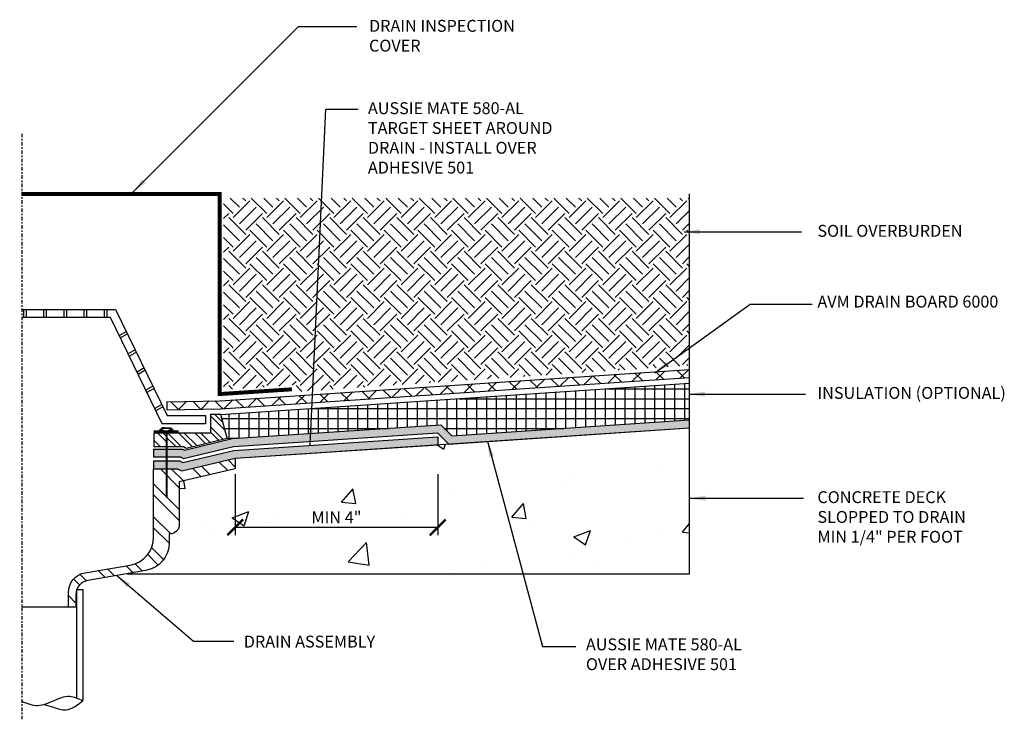
# Model space of a CAD drawing. Units: inches. Extents: x 56 to 245, y -656 to -498.
import ezdxf

# ---------------------------------------------------------------- set-up
doc = ezdxf.new("R2010")
doc.units = ezdxf.units.IN
doc.header["$LTSCALE"] = 0.3
doc.header["$MEASUREMENT"] = 0
doc.linetypes.add('CENTER2', pattern=[1.125, 0.75, -0.125, 0.125, -0.125])
doc.layers.get('0').update_dxf_attribs({"true_color": 0x000000})
doc.layers.get('Defpoints').update_dxf_attribs({"true_color": 0x000000})
for name, color, linetype in [('502', 30, 'Continuous'), ('520', 6, 'Continuous'), ('Aussie Skin', 5, 'Continuous'), ('BKG', 7, 'Continuous')]:
    doc.layers.add(name, color=color, linetype=linetype)
doc.layers.add('A-DETL-LN01', color=7, linetype='Continuous', true_color=0x000000)
doc.styles.add('CADdetails-DIMENSIONS', font='ARIALN.TTF', dxfattribs={"height": 0.75})
doc.dimstyles.new('ModelSpace', dxfattribs={"dimscale": 8, "dimtxt": 0.625, "dimasz": 0.125, "dimexe": 0.0625, "dimexo": 0.125, "dimgap": 0.03125, "dimtad": 1, "dimdec": 3, "dimzin": 3, "dimdsep": 46, "dimlunit": 4, "dimtxsty": 'CADdetails-DIMENSIONS', "dimblk": 'ARCHTICK', "dimcen": 0, "dimclrd": 256, "dimclre": 256, "dimclrt": 256, "dimadec": 0, "dimazin": 0, "dimtfac": 0.5, "dimtdec": 3, "dimtmove": 2, "dimatfit": 3, "dimfxl": 1, "dimfrac": 1, "dimtolj": 1, "dimtzin": 0, "dimlwd": -1, "dimarcsym": 0})

# ---------------------------------------------------------------- blocks, each defined once
blk = doc.blocks.new('_ArchTick')
at = {"color": 0, "linetype": 'ByBlock', "const_width": 0.15}
blk.add_lwpolyline([(-0.5, -0.5), (0.5, 0.5)], dxfattribs=at)
blk = doc.blocks.new('*D8')
at = {"layer": 'A-DETL-LN01', "lineweight": -2, "transparency": 16777216}
for p, q in [((196.619, -526.637), (196.619, -530.494)), ((209.412, -526.637), (209.412, -530.494))]:
    blk.add_line(p, q, dxfattribs=at)
at = {"layer": 'A-DETL-LN01', "transparency": 16777216}
blk.add_line((196.619, -529.994), (209.412, -529.994), dxfattribs=at)
at = {"layer": 'Defpoints', "color": 0, "transparency": 16777216}
for p in [(196.619, -525.637), (209.412, -525.637), (209.412, -529.994)]:
    blk.add_point(p, dxfattribs=at)
at = {"layer": 'A-DETL-LN01', "transparency": 16777216, "rotation": 180}
blk.add_blockref('_ArchTick', (196.619, -529.994), dxfattribs=at)
at = {"layer": 'A-DETL-LN01', "transparency": 16777216}
blk.add_blockref('_ArchTick', (209.412, -529.994), dxfattribs=at)
at = {"layer": 'A-DETL-LN01', "transparency": 16777216, "insert": (203.016, -529.369), "char_height": 0.75, "attachment_point": 5, "style": 'CADdetails-DIMENSIONS'}
blk.add_mtext('\\A1;MIN 4" ', dxfattribs=at)

msp = doc.modelspace()

# ---------------------------------------------------------------- hatches: boundary and pattern name
at = {"layer": '502'}
h = msp.add_hatch(color=256, dxfattribs=at)
h.dxf.hatch_style = 1
h.paths.add_polyline_path([(196.6192, -525.6374), (209.4124, -524.7825), (209.4124, -524.2814), (196.5442, -525.1413), (193.3155, -525.9092), (193.1121, -525.8026), (192.2918, -525.8027), (192.2918, -526.3027), (192.9891, -526.3027), (193.2492, -526.4389)])
h.paths.add_polyline_path([(192.2918, -525.8027), (191.4726, -525.8028), (191.4726, -526.3028), (192.2918, -526.3027)])
h.paths.add_polyline_path([(192.2918, -525.0527), (191.4725, -525.0528), (191.4725, -525.5528), (192.2918, -525.5527)])
h.paths.add_polyline_path([(225.3131, -523.72), (225.3131, -523.2189), (210.2934, -524.2225), (209.604, -523.5331), (196.4316, -524.3971), (193.4149, -525.1146), (193.2966, -525.0526), (192.2918, -525.0527), (192.2918, -525.5527), (193.1736, -525.5526), (193.3486, -525.6443), (196.5066, -524.8932), (209.3957, -524.0319), (210.1003, -524.7365)])
at = {"layer": 'A-DETL-LN01'}
h = msp.add_hatch(dxfattribs=at)
h.set_pattern_fill('EARTH', color=256, scale=6, angle=45)
h.paths.add_polyline_path([(225.3131, -519.7775), (225.3131, -509.2064), (195.8934, -509.2064), (195.8934, -521.3163), (200.452, -521.0144), (200.452, -521.4361)])
at = {"layer": 'A-DETL-LN01', "lineweight": 25}
h = msp.add_hatch(dxfattribs=at)
h.set_pattern_fill('ANSI37', color=256, scale=8)
h.paths.add_polyline_path([(225.3131, -520.5274), (225.3131, -520.0281), (195.6778, -522.0052), (192.321, -522.0711), (192.321, -522.5712), (195.6994, -522.5049)])
at = {"layer": 'A-DETL-LN01', "true_color": 0x7aafdf}
h = msp.add_hatch(dxfattribs=at)
h.set_pattern_fill('AR-CONC', color=143, scale=1.5)
edge = h.paths.add_edge_path()
edge.add_line((225.3131, -532.928), (225.3131, -523.72))
edge.add_line((225.3131, -523.72), (196.6192, -525.6374))
edge.add_line((196.6192, -525.6374), (196.6192, -526.2953))
edge.add_line((196.6192, -526.2953), (193.0943, -527.1337))
edge.add_line((193.0943, -527.1337), (193.0943, -529.8215))
edge.add_arc((192.5053, -529.8215), 0.5891, -90, 0, ccw=False)
edge.add_line((192.5053, -530.4105), (192.4547, -530.4105))
edge.add_line((192.4547, -530.4105), (192.4547, -530.9707))
edge.add_arc((190.6703, -530.9707), 1.7844, -80.387026, 0, ccw=False)
edge.add_line((190.9683, -532.73), (189.7997, -532.928))
edge.add_line((189.7997, -532.928), (225.3131, -532.928))
at = {"layer": 'Aussie Skin'}
h = msp.add_hatch(dxfattribs=at)
h.set_pattern_fill('NET', color=6, scale=5)
h.paths.add_polyline_path([(225.3131, -523.2189), (225.3131, -520.9019), (195.7156, -522.8796), (196.112, -524.3589), (196.1408, -524.4663), (196.4316, -524.3971), (209.604, -523.5331), (210.2934, -524.2225)])
at = {"layer": 'BKG'}
h = msp.add_hatch(dxfattribs=at)
h.set_pattern_fill('ANSI32', color=256, scale=1.953125, angle=90, style=0)
h.set_pattern_definition([(135, (2271.4775, -461.46705), (-0.51790047, -0.51790047), []), (135, (2271.4775, -461.1218), (-0.51790047, -0.51790047), [])])
h.paths.add_polyline_path([(196.1054, -524.3589), (195.7156, -522.8796), (195.073, -522.8796), (195.073, -524.0545), (192.2918, -524.0545), (192.2918, -524.8906), (193.351, -524.8906), (193.5175, -525.0021)])
h = msp.add_hatch(dxfattribs=at)
h.set_pattern_fill('ANSI32', color=256, scale=1.953125, angle=90, style=0)
h.set_pattern_definition([(135, (2271.4775, -461.75876), (-0.51790047, -0.51790047), []), (135, (2271.4775, -461.4135), (-0.51790047, -0.51790047), [])])
h.paths.add_polyline_path([(192.2918, -524.0545), (191.4809, -524.0545), (191.4809, -524.8906), (192.2918, -524.8906)])
h = msp.add_hatch(dxfattribs=at)
h.set_pattern_fill('ANSI32', color=256, scale=3.90625, angle=90, style=0)
h.set_pattern_definition([(135, (2271.4567, -461.7535), (-1.035801, -1.035801), []), (135, (2271.4567, -461.063), (-1.035801, -1.035801), [])])
h.paths.add_polyline_path([(191.4726, -530.6219, -0.3658838), (189.9862, -532.3812), (187.1427, -532.8629, 0.3658838), (186.0955, -534.1022), (186.0955, -535.0428), (186.5696, -535.0428), (186.5696, -534.2401, -0.3658838), (187.3238, -533.3473), (190.9683, -532.73, 0.3658838), (192.4547, -530.9707), (192.4547, -530.4084, 0.4396043), (193.0943, -529.8215), (193.0943, -527.1337), (196.6192, -526.2953), (196.6192, -525.6374), (193.2492, -526.4389), (192.9891, -526.3027), (191.4726, -526.3028)])

# ---------------------------------------------------------------- linework, layer by layer
msp.add_lwpolyline([(196.6192, -525.6374), (225.3131, -523.72)])
at = {"layer": '502'}
for points in [[(191.4725, -525.0528), (193.2966, -525.0526), (193.4149, -525.1146), (196.4316, -524.3971), (209.604, -523.5331), (210.2934, -524.2225), (225.3131, -523.2189)], [(209.3957, -524.0319), (210.1003, -524.7365), (225.3131, -523.72)], [(191.4725, -525.5528), (193.1736, -525.5526), (193.3486, -525.6443), (196.5066, -524.8932), (209.3957, -524.0319)], [(191.4726, -525.8028), (193.1121, -525.8026), (193.3155, -525.9092), (196.5442, -525.1413), (209.4124, -524.2814)], [(209.4124, -524.2814), (209.4124, -524.7803)], [(191.4725, -525.0528), (191.4725, -525.5528)], [(191.4726, -526.3028), (192.9891, -526.3027), (193.2492, -526.4389), (196.6192, -525.6374), (209.4457, -524.7803)], [(191.4726, -525.8028), (191.4726, -526.3028)]]:
    msp.add_lwpolyline(points, dxfattribs=at)
at = {"layer": '520', "lineweight": 25}
msp.add_lwpolyline([(195.7156, -522.8796), (225.3131, -520.9019)], dxfattribs=at)
at = {"layer": 'A-DETL-LN01', "color": 8, "const_width": 0.25}
msp.add_lwpolyline([(183.1421, -508.9564), (195.6434, -508.9564), (195.6434, -521.5834), (200.202, -521.2815)], dxfattribs=at)
at = {"layer": 'A-DETL-LN01'}
msp.add_lwpolyline([(225.3131, -532.928), (225.3131, -508.9405)], dxfattribs=at)
at = {"layer": 'A-DETL-LN01', "lineweight": 25}
for points in [[(192.3112, -522.0713), (195.6778, -522.0052), (225.3131, -520.0281)], [(192.321, -522.5712), (195.6994, -522.5049), (225.3131, -520.5274)], [(192.321, -522.5712), (192.321, -522.054)]]:
    msp.add_lwpolyline(points, dxfattribs=at)
at = {"layer": 'BKG'}
for p, q in [((186.6327, -540.7749), (186.6327, -533.9326)), ((187.0049, -533.9326), (187.0049, -540.9367)), ((186.0955, -535.0428), (183.1421, -535.0428))]:
    msp.add_line(p, q, dxfattribs=at)
at = {"layer": 'BKG', "linetype": 'CENTER2'}
msp.add_lwpolyline([(183.1421, -505.1462), (183.1421, -542.1181)], dxfattribs=at)
at = {"layer": 'BKG'}
for points in [[(183.1316, -516.2342), (189.0727, -516.2342), (192.3284, -522.9461), (194.745, -522.9461), (194.745, -523.4564), (192.0088, -523.4564), (188.7531, -516.7444), (183.1316, -516.7444)], [(183.2518, -516.2342), (183.2518, -516.7444)], [(183.4164, -516.2342), (183.4164, -516.7444)], [(184.5252, -516.2342), (184.5252, -516.7444)], [(184.6899, -516.2342), (184.6899, -516.7444)], [(185.7987, -516.2342), (185.7987, -516.7444)], [(185.9634, -516.2342), (185.9634, -516.7444)], [(187.0722, -516.2342), (187.0722, -516.7444)], [(187.2368, -516.2342), (187.2368, -516.7444)], [(188.3457, -516.2342), (188.3457, -516.7444)], [(188.5103, -516.2342), (188.5103, -516.7444)], [(189.7534, -517.6374), (189.3103, -517.8932)], [(189.8254, -517.7859), (189.3824, -518.0417)], [(190.3106, -518.7862), (189.8675, -519.042)], [(190.3826, -518.9347), (189.9396, -519.1905)], [(190.8678, -519.935), (190.4248, -520.1908)], [(190.9399, -520.0835), (190.4968, -520.3393)], [(191.425, -521.0838), (190.982, -521.3395)], [(191.4971, -521.2323), (191.054, -521.4881)], [(191.9823, -522.2325), (191.5392, -522.4883)], [(192.0543, -522.381), (191.6113, -522.6368)], [(189.7997, -532.928), (225.3131, -532.928)], [(186.6327, -533.9326), (187.0049, -533.9326)]]:
    msp.add_lwpolyline(points, dxfattribs=at)
msp.add_lwpolyline([(193.5175, -525.0021), (196.1054, -524.3589), (195.7156, -522.8796), (195.073, -522.8796), (195.073, -524.0545), (191.4809, -524.0545), (191.4809, -524.8906), (193.351, -524.8906)], close=True, dxfattribs=at)
at = {"layer": 'BKG', "const_width": 0.1221}
msp.add_lwpolyline([(193.0564, -523.9284), (192.3491, -523.9317), (192.3491, -523.9317), (192.6392, -523.8231), (192.5434, -523.7389), (192.0265, -523.7311), (191.9171, -523.8299), (192.1461, -523.9284), (192.1461, -523.9284), (191.5271, -523.9284), (191.5271, -523.9409), (192.2918, -523.9409), (192.2918, -528.1225)], dxfattribs=at)
at = {"layer": 'BKG'}
msp.add_lwpolyline([(192.9891, -526.3027), (193.2492, -526.4389), (196.6192, -525.6374), (196.6192, -526.2953), (193.0943, -527.1337), (193.0943, -529.8215, -0.4142136), (192.5053, -530.4105), (192.4547, -530.4105), (192.4547, -530.9707, -0.3658838), (190.9683, -532.73), (187.3238, -533.3473, 0.3658838), (186.5696, -534.2401), (186.5696, -535.0428), (186.0955, -535.0428), (186.0955, -534.1022, -0.3658838), (187.1427, -532.8629), (189.9862, -532.3812, 0.3658838), (191.4726, -530.6219), (191.4726, -526.3028)], format="xyb", close=True, dxfattribs=at)
for points, knots in [([(183.1421, -540.9747), (183.4829, -541.1199), (184.1676, -541.3889), (185.1606, -540.9359), (186.1232, -540.5291), (186.7239, -540.8068), (187.0049, -540.9367)], [0.0929662, 0.0929662, 0.0929662, 0.0929662, 1.1641365, 2.245955, 3.2695231, 4.1696017, 4.1696017, 4.1696017, 4.1696017]), ([(184.5728, -541.1732), (184.763, -541.232), (185.2068, -541.3718), (186.09, -541.6837), (186.659, -541.2191), (187.0049, -540.9367)], [0.4756713, 0.4756713, 0.4756713, 0.4756713, 1.3915429, 2.5942838, 4.4589458, 4.4589458, 4.4589458, 4.4589458])]:
    msp.add_open_spline(points, degree=3, knots=knots, dxfattribs=at)

# ---------------------------------------------------------------- texts
at = {"insert": (232.9385, -506.4491), "char_height": 0.75, "width": 10.684884, "attachment_point": 3, "style": 'CADdetails-DIMENSIONS'}
msp.add_mtext('\\A1;', dxfattribs=at)
at = {"layer": 'A-DETL-LN01', "char_height": 0.75, "attachment_point": 1, "style": 'CADdetails-DIMENSIONS'}
for s, width, insert in [('DRAIN INSPECTION \\PCOVER', 17.357, (205.0725, -497.9585)), ('AUSSIE MATE 580-AL TARGET SHEET AROUND DRAIN - INSTALL OVER ADHESIVE 501 ', 12.976599, (205.0029, -503.1579)), ('SOIL OVERBURDEN ', 10.794727, (233.3796, -510.9024)), ('AVM DRAIN BOARD 6000', 16.151893, (233.3796, -515.3711)), ('INSULATION (OPTIONAL)', 14.936686, (233.3796, -521.1341)), ('CONCRETE DECK SLOPPED TO DRAIN MIN 1/4" PER FOOT', 10.694937, (233.3796, -527.7168)), ('DRAIN ASSEMBLY ', 11.384995, (197.1655, -536.8354)), ('AUSSIE MATE 580-AL OVER ADHESIVE 501', 11.056324, (218.7658, -537.0129))]:
    msp.add_mtext_dynamic_manual_height_columns(s, width=width, gutter_width=3.75, heights=[0], dxfattribs=dict(at, insert=insert))

# ---------------------------------------------------------------- dimensions: what is measured, and where the dimension line sits
at = {"layer": 'A-DETL-LN01'}
dim = msp.add_linear_dim(base=(209.4124, -529.994), p1=(196.6192, -525.6374), p2=(209.4124, -525.6374), text='MIN 4" ', dimstyle='ModelSpace', dxfattribs=at)
dim.commit()
dim.dimension.update_dxf_attribs({"geometry": '*D8', "text_midpoint": (203.0158, -529.3687)})

# ---------------------------------------------------------------- leaders
for points in [[(190.1485, -508.8503), (200.6279, -498.371), (204.2948, -498.371)], [(201.3621, -524.8051), (202.354, -503.5896), (204.3811, -503.5896)], [(224.9743, -511.3347), (232.3657, -511.3347)], [(223.1156, -520.2378), (229.1239, -515.9159), (233.0573, -515.9159)], [(225.2749, -521.5836), (232.6237, -521.5836)], [(212.5517, -524.5486), (216.0295, -537.5277), (218.1303, -537.5277)], [(225.3173, -528.159), (232.4935, -528.159)], [(189.1265, -533.0224), (193.9898, -537.181), (196.5296, -537.181)]]:
    msp.add_leader(points, dimstyle='ModelSpace', override={"dimgap": 0.03125, "dimtad": 0}, dxfattribs=at)

doc.saveas('drawing.dxf')
